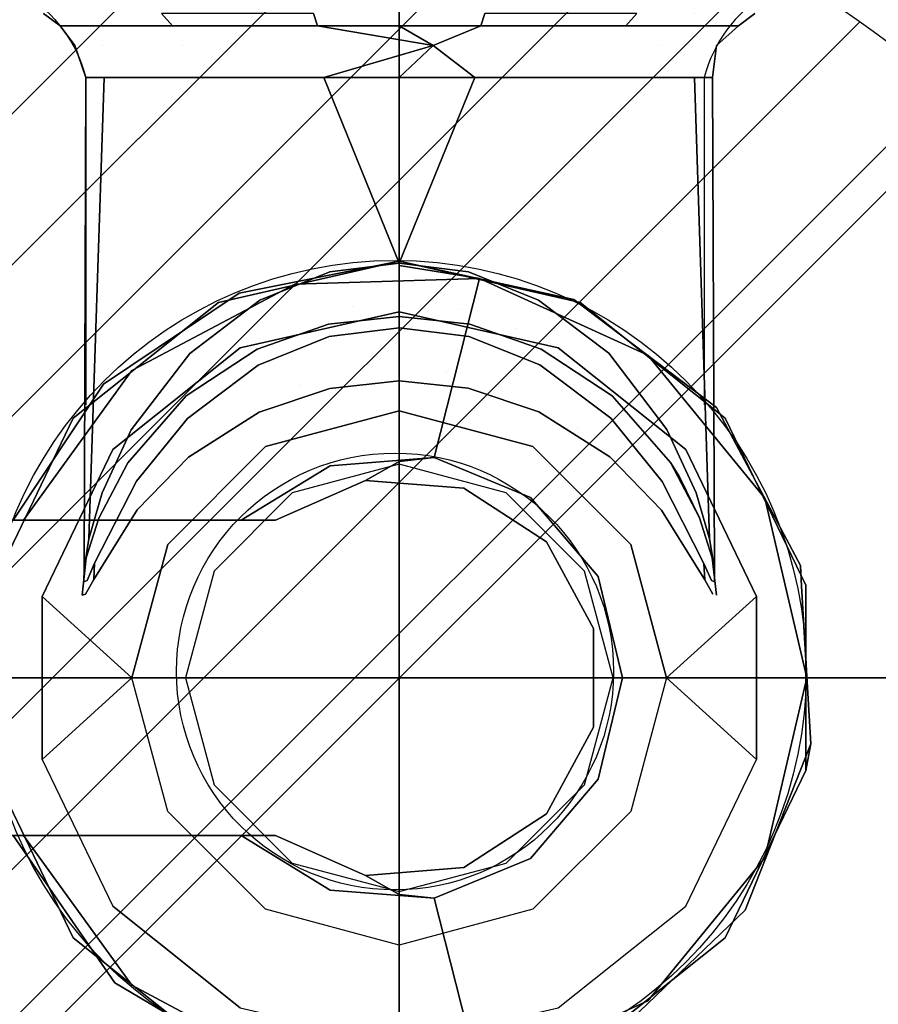
# Model space of a CAD drawing. Extents: x -1 to 801, y -1082 to 1.
# Drawn here: x 364 to 445, y -1031 to -938 of the extents above; entities that cross this region are included whole.
import ezdxf

# ---------------------------------------------------------------- set-up
doc = ezdxf.new("R2010")
doc.units = 0
doc.layers.get('0').update_dxf_attribs({"lineweight": 13})
for name, color, linetype in [('IQ_200_2D', 1, 'Continuous'), ('IQ_200_3D', 1, 'Continuous'), ('IQ_204_3D', 7, 'Continuous'), ('IQ_CON_DRAIN_INT', 7, 'Continuous')]:
    doc.layers.add(name, color=color, linetype=linetype)

# ---------------------------------------------------------------- blocks, each defined once
blk = doc.blocks.new('ZNS-MC-VALVE')
at = {"layer": 'IQ_200_2D'}
blk.add_line((-29.315, -43.8, -473.151), (28.529, -43.8, -473.151), dxfattribs=at)
at = {"layer": 'IQ_200_2D', "elevation": -473.151}
for points in [[(-35.049, -30), (-35.049, -36, -0.190368), (-29.315, -43.8), (-29.315, -74.441)], [(34.263, -30), (34.263, -36, 0.190368), (28.529, -43.8), (28.529, -74.441)]]:
    blk.add_lwpolyline(points, format="xyb", dxfattribs=at)
at = {"layer": 'IQ_200_2D'}
for radius in [38.467, 20.439]:
    blk.add_circle((-0.393, -99.397, -473.151), radius, dxfattribs=at)
at = {"layer": 'IQ_200_3D'}
for points, invisible_edges in [([(-27.587, -37.822, -11.193), (-31.726, -38.978, 3.997), (-33.276, -37.822, 3.809)], 13), ([(-31.726, -38.978, 3.997), (-29.882, -38.978, 19.182), (-33.276, -37.822, 3.809)], 2), ([(-33.276, -37.822, 3.809), (-29.882, -38.978, 19.182), (-31.343, -37.822, 19.736)], 15), ([(-31.726, -38.978, 3.997), (-27.587, -37.822, -11.193), (-26.302, -38.978, -10.306)], 3), ([(-31.343, -37.822, 19.736), (-21.193, -38.978, 31.771), (-22.228, -37.822, 32.94)], 13), ([(-21.193, -38.978, 31.771), (-31.343, -37.822, 19.736), (-29.882, -38.978, 19.182)], 3), ([(-15.578, -37.822, -21.832), (-26.302, -38.978, -10.306), (-27.587, -37.822, -11.193)], 15), ([(-14.852, -38.978, -20.449), (-26.302, -38.978, -10.306), (-15.578, -37.822, -21.832)], 10), ([(-21.193, -38.978, 31.771), (-7.648, -38.978, 38.88), (-22.228, -37.822, 32.94)], 2), ([(-22.228, -37.822, 32.94), (-7.648, -38.978, 38.88), (-8.022, -37.822, 40.396)], 1), ([(0, -37.822, -25.672), (-14.852, -38.978, -20.449), (-15.578, -37.822, -21.832)], 15), ([(0, -38.978, -24.11), (-14.852, -38.978, -20.449), (0, -37.822, -25.672)], 2), ([(-8.022, -37.822, 40.396), (7.648, -38.978, 38.88), (8.022, -37.822, 40.396)], 9), ([(7.648, -38.978, 38.88), (-8.022, -37.822, 40.396), (-7.648, -38.978, 38.88)], 1), ([(15.578, -37.822, -21.832), (0, -38.978, -24.11), (0, -37.822, -25.672)], 13), ([(0, -38.978, -24.11), (15.578, -37.822, -21.832), (14.852, -38.978, -20.449)], 3), ([(7.648, -38.978, 38.88), (21.193, -38.978, 31.771), (8.022, -37.822, 40.396)], 2), ([(8.022, -37.822, 40.396), (21.193, -38.978, 31.771), (22.228, -37.822, 32.94)], 1), ([(26.302, -38.978, -10.306), (14.852, -38.978, -20.449), (27.587, -37.822, -11.193)], 10), ([(27.587, -37.822, -11.193), (14.852, -38.978, -20.449), (15.578, -37.822, -21.832)], 15), ([(29.882, -38.978, 19.182), (22.228, -37.822, 32.94), (21.193, -38.978, 31.771)], 1), ([(22.228, -37.822, 32.94), (29.882, -38.978, 19.182), (31.343, -37.822, 19.736)], 15), ([(33.276, -37.822, 3.809), (26.302, -38.978, -10.306), (27.587, -37.822, -11.193)], 15), ([(26.302, -38.978, -10.306), (33.276, -37.822, 3.809), (31.726, -38.978, 3.997)], 1), ([(29.882, -38.978, 19.182), (31.726, -38.978, 3.997), (31.343, -37.822, 19.736)], 10), ([(31.343, -37.822, 19.736), (31.726, -38.978, 3.997), (33.276, -37.822, 3.809)], 13), ([(-27.711, -40.8, -4.489), (-30.334, -40.8, 7.849), (-31.726, -38.978, 3.997)], 9), ([(-27.711, -40.8, -4.489), (-31.726, -38.978, 3.997), (-26.302, -38.978, -10.306)], 9), ([(-31.726, -38.978, 3.997), (-30.334, -40.8, 7.849), (-29.882, -38.978, 19.182)], 2), ([(-29.882, -38.978, 19.182), (-30.334, -40.8, 7.849), (-27.711, -40.8, 20.187)], 11), ([(-21.193, -38.978, 31.771), (-29.882, -38.978, 19.182), (-27.711, -40.8, 20.187)], 10), ([(-27.711, -40.8, -4.489), (-26.302, -38.978, -10.306), (-20.297, -40.8, -14.693)], 11), ([(-20.297, -40.8, 30.391), (-21.193, -38.978, 31.771), (-27.711, -40.8, 20.187)], 11), ([(-26.302, -38.978, -10.306), (-14.852, -38.978, -20.449), (-20.297, -40.8, -14.693)], 10), ([(-9.374, -40.8, 36.698), (-7.648, -38.978, 38.88), (-21.193, -38.978, 31.771)], 9), ([(-9.374, -40.8, 36.698), (-21.193, -38.978, 31.771), (-20.297, -40.8, 30.391)], 11), ([(-9.374, -40.8, -21), (-20.297, -40.8, -14.693), (-14.852, -38.978, -20.449)], 11), ([(-9.374, -40.8, -21), (-14.852, -38.978, -20.449), (0, -38.978, -24.11)], 9), ([(-9.374, -40.8, -21), (0, -38.978, -24.11), (3.171, -40.8, -22.319)], 9), ([(-9.374, -40.8, 36.698), (3.171, -40.8, 38.017), (-7.648, -38.978, 38.88)], 9), ([(0, -38.978, -24.11), (14.852, -38.978, -20.449), (3.171, -40.8, -22.319)], 2), ([(15.167, -40.8, 34.119), (7.648, -38.978, 38.88), (3.171, -40.8, 38.017)], 9), ([(15.167, -40.8, -18.421), (3.171, -40.8, -22.319), (14.852, -38.978, -20.449)], 11), ([(15.167, -40.8, 34.119), (21.193, -38.978, 31.771), (7.648, -38.978, 38.88)], 9), ([(15.167, -40.8, -18.421), (14.852, -38.978, -20.449), (26.302, -38.978, -10.306)], 13), ([(15.167, -40.8, 34.119), (24.541, -40.8, 25.679), (21.193, -38.978, 31.771)], 11), ([(15.167, -40.8, -18.421), (26.302, -38.978, -10.306), (24.541, -40.8, -9.981)], 11), ([(29.882, -38.978, 19.182), (21.193, -38.978, 31.771), (24.541, -40.8, 25.679)], 10), ([(29.671, -40.8, 14.156), (29.882, -38.978, 19.182), (24.541, -40.8, 25.679)], 11), ([(24.541, -40.8, -9.981), (26.302, -38.978, -10.306), (29.671, -40.8, 1.542)], 11), ([(26.302, -38.978, -10.306), (31.726, -38.978, 3.997), (29.671, -40.8, 1.542)], 8), ([(29.671, -40.8, 14.156), (29.671, -40.8, 1.542), (31.726, -38.978, 3.997)], 9), ([(29.671, -40.8, 14.156), (31.726, -38.978, 3.997), (29.882, -38.978, 19.182)], 9), ([(-27.711, -40.8, -4.489), (-29.315, -43.8, 4.29), (-30.334, -40.8, 7.849)], 9), ([(-27.611, -43.8, 18.32), (-27.711, -40.8, 20.187), (-30.334, -40.8, 7.849)], 11), ([(-27.611, -43.8, 18.32), (-30.334, -40.8, 7.849), (-29.315, -43.8, 4.29)], 1), ([(-29.315, -43.8, 4.29), (-27.711, -40.8, -4.489), (-24.303, -43.8, -8.926)], 3), ([(-27.711, -40.8, -4.489), (-20.297, -40.8, -14.693), (-24.303, -43.8, -8.926)], 11), ([(-19.582, -43.8, 29.953), (-27.711, -40.8, 20.187), (-27.611, -43.8, 18.32)], 3), ([(-20.297, -40.8, 30.391), (-27.711, -40.8, 20.187), (-19.582, -43.8, 29.953)], 11), ([(-24.303, -43.8, -8.926), (-20.297, -40.8, -14.693), (-13.723, -43.8, -18.299)], 3), ([(-9.374, -40.8, -21), (-13.723, -43.8, -18.299), (-20.297, -40.8, -14.693)], 11), ([(-9.374, -40.8, 36.698), (-20.297, -40.8, 30.391), (-19.582, -43.8, 29.953)], 11), ([(-7.067, -43.8, 36.521), (-9.374, -40.8, 36.698), (-19.582, -43.8, 29.953)], 3), ([(-13.723, -43.8, -18.299), (-9.374, -40.8, -21), (0, -43.8, -21.681)], 3), ([(-9.374, -40.8, -21), (3.171, -40.8, -22.319), (0, -43.8, -21.681)], 9), ([(-9.374, -40.8, 36.698), (-7.067, -43.8, 36.521), (3.171, -40.8, 38.017)], 9), ([(13.723, -43.8, -18.299), (0, -43.8, -21.681), (3.171, -40.8, -22.319)], 8), ([(15.167, -40.8, 34.119), (3.171, -40.8, 38.017), (7.067, -43.8, 36.521)], 9), ([(15.167, -40.8, -18.421), (13.723, -43.8, -18.299), (3.171, -40.8, -22.319)], 11), ([(19.582, -43.8, 29.953), (15.167, -40.8, 34.119), (7.067, -43.8, 36.521)], 3), ([(13.723, -43.8, -18.299), (15.167, -40.8, -18.421), (24.303, -43.8, -8.926)], 3), ([(15.167, -40.8, 34.119), (19.582, -43.8, 29.953), (24.541, -40.8, 25.679)], 11), ([(15.167, -40.8, -18.421), (24.541, -40.8, -9.981), (24.303, -43.8, -8.926)], 15), ([(27.611, -43.8, 18.32), (24.541, -40.8, 25.679), (19.582, -43.8, 29.953)], 3), ([(24.541, -40.8, -9.981), (29.671, -40.8, 1.542), (24.303, -43.8, -8.926)], 11), ([(24.303, -43.8, -8.926), (29.671, -40.8, 1.542), (29.315, -43.8, 4.29)], 1), ([(29.671, -40.8, 14.156), (24.541, -40.8, 25.679), (27.611, -43.8, 18.32)], 11), ([(29.315, -43.8, 4.29), (29.671, -40.8, 14.156), (27.611, -43.8, 18.32)], 3), ([(29.671, -40.8, 14.156), (29.315, -43.8, 4.29), (29.671, -40.8, 1.542)], 9), ([(-29.203, -90.877, 3.464), (-29.49, -91.01, 6.304), (-29.315, -43.8, 4.29)], 10), ([(-29.49, -91.01, 6.304), (-29.485, -89.778, 9.484), (-29.315, -43.8, 4.29)], 8), ([(-29.027, -86.992, 13.278), (-29.315, -43.8, 4.29), (-29.485, -89.778, 9.484)], 1), ([(-24.303, -43.8, -8.926), (-28.491, -89.275, 0.085), (-29.315, -43.8, 4.29)], 3), ([(-28.491, -89.275, 0.085), (-29.203, -90.877, 3.464), (-29.315, -43.8, 4.29)], 10), ([(-27.611, -43.8, 18.32), (-29.315, -43.8, 4.29), (-29.027, -86.992, 13.278)], 2), ([(-27.789, -82.693, 17.84), (-27.611, -43.8, 18.32), (-29.027, -86.992, 13.278)], 1), ([(-24.562, -81.587, -8.544), (-28.491, -89.275, 0.085), (-24.303, -43.8, -8.926)], 10), ([(-27.789, -82.693, 17.84), (-25.061, -76.777, 23.468), (-27.611, -43.8, 18.32)], 10), ([(-27.611, -43.8, 18.32), (-25.061, -76.777, 23.468), (-19.582, -43.8, 29.953)], 3), ([(-25.061, -76.777, 23.468), (-19.601, -69.625, 29.935), (-19.582, -43.8, 29.953)], 10), ([(-24.562, -81.587, -8.544), (-24.303, -43.8, -8.926), (-19.808, -75.724, -14.052)], 3), ([(-24.303, -43.8, -8.926), (-13.723, -43.8, -18.299), (-19.808, -75.724, -14.052)], 10), ([(-13.723, -43.8, -18.299), (-13.189, -70.723, -18.572), (-19.808, -75.724, -14.052)], 9), ([(-19.582, -43.8, 29.953), (-19.601, -69.625, 29.935), (-13.044, -64.646, 34.342)], 9), ([(-7.067, -43.8, 36.521), (-19.582, -43.8, 29.953), (-13.044, -64.646, 34.342)], 10), ([(0, -43.8, -21.681), (-6.54, -68.055, -20.948), (-13.723, -43.8, -18.299)], 3), ([(-6.54, -68.055, -20.948), (-13.189, -70.723, -18.572), (-13.723, -43.8, -18.299)], 10), ([(-6.48, -62.007, 36.659), (-7.067, -43.8, 36.521), (-13.044, -64.646, 34.342)], 3), ([(-6.48, -62.007, 36.659), (0, -61.186, 37.379), (-7.067, -43.8, 36.521)], 8), ([(0, -67.228, -21.681), (-6.54, -68.055, -20.948), (0, -43.8, -21.681)], 2), ([(6.489, -62.01, 36.657), (7.067, -43.8, 36.521), (0, -61.186, 37.379)], 1), ([(0, -67.228, -21.681), (0, -43.8, -21.681), (6.503, -68.046, -20.956)], 2), ([(0, -43.8, -21.681), (13.723, -43.8, -18.299), (6.503, -68.046, -20.956)], 10), ([(6.489, -62.01, 36.657), (13.043, -64.646, 34.343), (7.067, -43.8, 36.521)], 10), ([(6.503, -68.046, -20.956), (13.723, -43.8, -18.299), (13.15, -70.701, -18.592)], 3), ([(7.067, -43.8, 36.521), (13.043, -64.646, 34.343), (19.582, -43.8, 29.953)], 3), ([(13.043, -64.646, 34.343), (19.592, -69.615, 29.943), (19.582, -43.8, 29.953)], 10), ([(19.779, -75.695, -14.079), (13.15, -70.701, -18.592), (13.723, -43.8, -18.299)], 10), ([(24.303, -43.8, -8.926), (19.779, -75.695, -14.079), (13.723, -43.8, -18.299)], 3), ([(27.611, -43.8, 18.32), (19.582, -43.8, 29.953), (25.046, -76.749, 23.493)], 10), ([(25.046, -76.749, 23.493), (19.582, -43.8, 29.953), (19.592, -69.615, 29.943)], 3), ([(24.581, -81.616, -8.516), (19.779, -75.695, -14.079), (24.303, -43.8, -8.926)], 10), ([(24.581, -81.616, -8.516), (24.303, -43.8, -8.926), (28.5, -89.296, 0.117)], 3), ([(24.303, -43.8, -8.926), (29.315, -43.8, 4.29), (28.5, -89.296, 0.117)], 14), ([(27.78, -82.67, 17.862), (27.611, -43.8, 18.32), (25.046, -76.749, 23.493)], 3), ([(27.78, -82.67, 17.862), (29.022, -86.969, 13.305), (27.611, -43.8, 18.32)], 8), ([(29.022, -86.969, 13.305), (29.483, -89.765, 9.506), (27.611, -43.8, 18.32)], 2), ([(27.611, -43.8, 18.32), (29.483, -89.765, 9.506), (29.315, -43.8, 4.29)], 1), ([(28.5, -89.296, 0.117), (29.315, -43.8, 4.29), (29.206, -90.884, 3.488)], 3), ([(29.491, -91.007, 6.324), (29.206, -90.884, 3.488), (29.315, -43.8, 4.29)], 10), ([(29.483, -89.765, 9.506), (29.491, -91.007, 6.324), (29.315, -43.8, 4.29)], 2), ([(0, -61.186, 37.379), (-6.48, -62.007, 36.659), (0, -63.199, 37.802)], 2), ([(0, -61.186, 37.379), (0, -63.199, 37.802), (6.489, -62.01, 36.657)], 2), ([(-13.044, -64.646, 34.342), (-10.803, -67.235, 37.097), (-6.48, -62.007, 36.659)], 3), ([(-10.803, -67.235, 37.097), (-4.406, -65.26, 38.694), (-6.48, -62.007, 36.659)], 11), ([(0, -63.199, 37.802), (-6.48, -62.007, 36.659), (-4.406, -65.26, 38.694)], 11), ([(6.489, -62.01, 36.657), (0, -63.199, 37.802), (5.585, -65.496, 38.505)], 11), ([(6.489, -62.01, 36.657), (5.585, -65.496, 38.505), (10.875, -67.267, 37.071)], 11), ([(6.489, -62.01, 36.657), (10.875, -67.267, 37.071), (13.043, -64.646, 34.343)], 3), ([(0, -64.872, 39.001), (0, -63.199, 37.802), (-4.406, -65.26, 38.694)], 10), ([(0, -63.199, 37.802), (0, -64.872, 39.001), (5.585, -65.496, 38.505)], 10), ([(-19.601, -69.625, 29.935), (-16.472, -70.529, 34.351), (-13.044, -64.646, 34.342)], 3), ([(-10.803, -67.235, 37.097), (-13.044, -64.646, 34.342), (-16.472, -70.529, 34.351)], 11), ([(-10.803, -67.235, 37.097), (-6.603, -66.892, 41.973), (-4.406, -65.26, 38.694)], 11), ([(-6.603, -66.892, 41.973), (0, -65.92, 40.772), (-4.406, -65.26, 38.694)], 11), ([(0, -65.92, 40.772), (0, -64.872, 39.001), (-4.406, -65.26, 38.694)], 10), ([(5.585, -65.496, 38.505), (0, -64.872, 39.001), (0, -65.92, 40.772)], 9), ([(19.81, -73.296, 31.976), (13.043, -64.646, 34.343), (10.875, -67.267, 37.071)], 11), ([(19.592, -69.615, 29.943), (13.043, -64.646, 34.343), (19.81, -73.296, 31.976)], 10), ([(-14.871, -69.12, 47.849), (0, -65.726, 47.849), (-6.603, -66.892, 41.973)], 10), ([(0, -65.726, 47.849), (0, -66.167, 42.815), (-6.603, -66.892, 41.973)], 8), ([(0, -66.167, 42.815), (0, -65.92, 40.772), (-6.603, -66.892, 41.973)], 2), ([(6.612, -66.894, 41.971), (5.585, -65.496, 38.505), (0, -65.92, 40.772)], 11), ([(6.612, -66.894, 41.971), (0, -66.167, 42.815), (0, -65.726, 47.849)], 8), ([(6.612, -66.894, 41.971), (0, -65.726, 47.849), (14.871, -69.12, 47.849)], 9), ([(0, -66.167, 42.815), (6.612, -66.894, 41.971), (0, -65.92, 40.772)], 2), ([(6.612, -66.894, 41.971), (10.875, -67.267, 37.071), (5.585, -65.496, 38.505)], 11), ([(-10.803, -67.235, 37.097), (-16.472, -70.529, 34.351), (-13.279, -69.22, 39.264)], 11), ([(-13.279, -69.22, 39.264), (-14.871, -69.12, 47.849), (-6.603, -66.892, 41.973)], 3), ([(-10.803, -67.235, 37.097), (-13.279, -69.22, 39.264), (-6.603, -66.892, 41.973)], 9), ([(0, -67.228, -21.681), (0, -69.601, -22.28), (-6.54, -68.055, -20.948)], 2), ([(0, -67.228, -21.681), (6.503, -68.046, -20.956), (0, -69.601, -22.28)], 2), ([(13.278, -69.219, 39.264), (10.875, -67.267, 37.071), (6.612, -66.894, 41.971)], 3), ([(6.612, -66.894, 41.971), (14.871, -69.12, 47.849), (13.278, -69.219, 39.264)], 3), ([(-6.54, -68.055, -20.948), (-9.277, -72.625, -21.911), (-13.189, -70.723, -18.572)], 3), ([(0, -71.405, -23.933), (-9.277, -72.625, -21.911), (-6.54, -68.055, -20.948)], 11), ([(0, -69.601, -22.28), (0, -71.405, -23.933), (-6.54, -68.055, -20.948)], 10), ([(0, -69.601, -22.28), (6.503, -68.046, -20.956), (4.42, -71.299, -22.993)], 11), ([(10.918, -73.295, -21.356), (4.42, -71.299, -22.993), (6.503, -68.046, -20.956)], 11), ([(13.15, -70.701, -18.592), (10.918, -73.295, -21.356), (6.503, -68.046, -20.956)], 3), ([(19.81, -73.296, 31.976), (10.875, -67.267, 37.071), (13.278, -69.219, 39.264)], 15), ([(-14.871, -69.12, 47.849), (-19.92, -73.601, 34.111), (-26.796, -78.631, 47.849)], 3), ([(-25.061, -76.777, 23.468), (-22.486, -76.087, 29.519), (-19.601, -69.625, 29.935)], 3), ([(-22.486, -76.087, 29.519), (-16.472, -70.529, 34.351), (-19.601, -69.625, 29.935)], 11), ([(-13.279, -69.22, 39.264), (-19.92, -73.601, 34.111), (-14.871, -69.12, 47.849)], 10), ([(-19.92, -73.601, 34.111), (-13.279, -69.22, 39.264), (-16.472, -70.529, 34.351)], 10), ([(0, -69.601, -22.28), (4.42, -71.299, -22.993), (0, -71.405, -23.933)], 3), ([(13.278, -69.219, 39.264), (14.871, -69.12, 47.849), (19.911, -73.593, 34.12)], 3), ([(19.81, -73.296, 31.976), (13.278, -69.219, 39.264), (19.911, -73.593, 34.12)], 9), ([(14.871, -69.12, 47.849), (26.796, -78.631, 47.849), (19.911, -73.593, 34.12)], 10), ([(19.592, -69.615, 29.943), (19.81, -73.296, 31.976), (25.046, -76.749, 23.493)], 3), ([(-22.486, -76.087, 29.519), (-19.92, -73.601, 34.111), (-16.472, -70.529, 34.351)], 11), ([(-19.808, -75.724, -14.052), (-13.189, -70.723, -18.572), (-17.308, -77.093, -18.117)], 10), ([(-17.308, -77.093, -18.117), (-13.189, -70.723, -18.572), (-9.277, -72.625, -21.911)], 11), ([(10.918, -73.295, -21.356), (13.15, -70.701, -18.592), (16.664, -76.616, -18.532)], 11), ([(19.779, -75.695, -14.079), (16.664, -76.616, -18.532), (13.15, -70.701, -18.592)], 3), ([(0, -71.405, -23.933), (-6.488, -72.899, -25.388), (-9.277, -72.625, -21.911)], 11), ([(0, -72.209, -26.245), (-6.488, -72.899, -25.388), (0, -71.405, -23.933)], 2), ([(6.451, -72.891, -25.397), (0, -71.405, -23.933), (4.42, -71.299, -22.993)], 11), ([(0, -72.209, -26.245), (0, -71.405, -23.933), (6.451, -72.891, -25.397)], 2), ([(10.918, -73.295, -21.356), (6.451, -72.891, -25.397), (4.42, -71.299, -22.993)], 11), ([(-13.1, -75.13, -22.61), (-17.308, -77.093, -18.117), (-9.277, -72.625, -21.911)], 11), ([(-6.488, -72.899, -25.388), (-13.1, -75.13, -22.61), (-9.277, -72.625, -21.911)], 10), ([(0, -72.209, -26.245), (0, -75, -58.151), (-6.488, -72.899, -25.388)], 2), ([(0, -72.209, -26.245), (6.451, -72.891, -25.397), (0, -75, -58.151)], 2), ([(-19.92, -73.601, 34.111), (-25.401, -79.87, 26.548), (-26.796, -78.631, 47.849)], 10), ([(-22.486, -76.087, 29.519), (-25.401, -79.87, 26.548), (-19.92, -73.601, 34.111)], 9), ([(-6.488, -72.899, -25.388), (-12.5, -78.349, -58.151), (-13.1, -75.13, -22.61)], 3), ([(0, -75, -58.151), (-12.5, -78.349, -58.151), (-6.488, -72.899, -25.388)], 10), ([(0, -75, -58.151), (6.451, -72.891, -25.397), (12.5, -78.349, -58.151)], 3), ([(10.918, -73.295, -21.356), (13.061, -75.112, -22.633), (6.451, -72.891, -25.397)], 9), ([(6.451, -72.891, -25.397), (13.061, -75.112, -22.633), (12.5, -78.349, -58.151)], 10), ([(10.918, -73.295, -21.356), (16.664, -76.616, -18.532), (13.061, -75.112, -22.633)], 11), ([(19.81, -73.296, 31.976), (19.911, -73.593, 34.12), (25.385, -79.846, 26.578)], 9), ([(19.81, -73.296, 31.976), (25.385, -79.846, 26.578), (26.209, -81.188, 24.845)], 9), ([(19.81, -73.296, 31.976), (26.209, -81.188, 24.845), (25.046, -76.749, 23.493)], 15), ([(26.796, -78.631, 47.849), (25.385, -79.846, 26.578), (19.911, -73.593, 34.12)], 9), ([(-19.723, -79.328, -17.325), (-17.308, -77.093, -18.117), (-13.1, -75.13, -22.61)], 3), ([(-19.723, -79.328, -17.325), (-13.1, -75.13, -22.61), (-12.5, -78.349, -58.151)], 10), ([(0, -75, -58.151), (0, -80, -58.151), (-12.5, -78.349, -58.151)], 3), ([(0, -80, -58.151), (0, -75, -58.151), (10, -82.679, -58.151)], 3), ([(12.5, -78.349, -58.151), (10, -82.679, -58.151), (0, -75, -58.151)], 3), ([(19.694, -79.304, -17.356), (12.5, -78.349, -58.151), (13.061, -75.112, -22.633)], 3), ([(19.694, -79.304, -17.356), (13.061, -75.112, -22.633), (16.664, -76.616, -18.532)], 10), ([(-22.486, -76.087, 29.519), (-25.061, -76.777, 23.468), (-25.401, -79.87, 26.548)], 11), ([(-19.808, -75.724, -14.052), (-24.528, -84.275, -10.884), (-24.562, -81.587, -8.544)], 3), ([(-24.528, -84.275, -10.884), (-19.808, -75.724, -14.052), (-17.308, -77.093, -18.117)], 11), ([(19.779, -75.695, -14.079), (19.694, -79.304, -17.356), (16.664, -76.616, -18.532)], 11), ([(24.547, -84.3, -10.851), (19.694, -79.304, -17.356), (19.779, -75.695, -14.079)], 14), ([(24.581, -81.616, -8.516), (24.547, -84.3, -10.851), (19.779, -75.695, -14.079)], 3), ([(-27.789, -82.693, 17.84), (-25.401, -79.87, 26.548), (-25.061, -76.777, 23.468)], 3), ([(-24.528, -84.275, -10.884), (-17.308, -77.093, -18.117), (-19.723, -79.328, -17.325)], 3), ([(27.78, -82.67, 17.862), (25.046, -76.749, 23.493), (28.09, -85.015, 19.994)], 10), ([(26.209, -81.188, 24.845), (28.09, -85.015, 19.994), (25.046, -76.749, 23.493)], 10), ([(-33.414, -92.373, 47.849), (-26.796, -78.631, 47.849), (-28.097, -85.034, 19.967)], 14), ([(-26.796, -78.631, 47.849), (-25.401, -79.87, 26.548), (-28.097, -85.034, 19.967)], 9), ([(-21.651, -87.5, -58.151), (-19.723, -79.328, -17.325), (-12.5, -78.349, -58.151)], 3), ([(-12.5, -78.349, -58.151), (-17.321, -90, -58.151), (-21.651, -87.5, -58.151)], 3), ([(-10, -82.679, -58.151), (-17.321, -90, -58.151), (-12.5, -78.349, -58.151)], 14), ([(0, -80, -58.151), (-10, -82.679, -58.151), (-12.5, -78.349, -58.151)], 14), ([(17.321, -90, -58.151), (10, -82.679, -58.151), (12.5, -78.349, -58.151)], 14), ([(21.651, -87.5, -58.151), (12.5, -78.349, -58.151), (19.694, -79.304, -17.356)], 10), ([(21.651, -87.5, -58.151), (17.321, -90, -58.151), (12.5, -78.349, -58.151)], 3), ([(28.09, -85.015, 19.994), (25.385, -79.846, 26.578), (26.796, -78.631, 47.849)], 10), ([(33.414, -92.373, 47.849), (28.09, -85.015, 19.994), (26.796, -78.631, 47.849)], 3), ([(-28.097, -85.034, 19.967), (-25.401, -79.87, 26.548), (-27.789, -82.693, 17.84)], 10), ([(-24.528, -84.275, -10.884), (-19.723, -79.328, -17.325), (-21.651, -87.5, -58.151)], 10), ([(-6.466, -80.148, 125.97), (-14.777, -85.25, 125.97), (-10.129, -82.457, 126.447)], 10), ([(0, -79.743, 126.447), (-6.466, -80.148, 125.97), (-10.129, -82.457, 126.447)], 15), ([(0, -79.743, 126.447), (-10.129, -82.457, 126.447), (-3.152, -81.509, 126.849)], 3), ([(0, -79.743, 126.447), (3.255, -79.377, 125.97), (-6.466, -80.148, 125.97)], 8), ([(6.046, -82.244, 126.849), (0, -79.743, 126.447), (-3.152, -81.509, 126.849)], 1), ([(0, -79.743, 126.447), (10.129, -82.457, 126.447), (3.255, -79.377, 125.97)], 3), ([(0, -79.743, 126.447), (6.046, -82.244, 126.849), (10.129, -82.457, 126.447)], 15), ([(12.266, -83.104, 125.97), (3.255, -79.377, 125.97), (10.129, -82.457, 126.447)], 10), ([(24.547, -84.3, -10.851), (21.651, -87.5, -58.151), (19.694, -79.304, -17.356)], 3), ([(-24.528, -84.275, -10.884), (-28.574, -90.801, -0.794), (-24.562, -81.587, -8.544)], 10), ([(-24.562, -81.587, -8.544), (-28.574, -90.801, -0.794), (-28.491, -89.275, 0.085)], 1), ([(-3.152, -81.509, 126.849), (-11.588, -85.25, 126.849), (6.046, -82.244, 126.849)], 2), ([(-11.588, -85.25, 126.849), (-3.152, -81.509, 126.849), (-10.129, -82.457, 126.447)], 14), ([(24.581, -81.616, -8.516), (28.5, -89.296, 0.117), (24.547, -84.3, -10.851)], 10), ([(-29.027, -86.992, 13.278), (-29.29, -88.774, 14.633), (-27.789, -82.693, 17.84)], 3), ([(-29.29, -88.774, 14.633), (-28.097, -85.034, 19.967), (-27.789, -82.693, 17.84)], 14), ([(-13.259, -85.25, 126.649), (-10.129, -82.457, 126.447), (-14.777, -85.25, 125.97)], 3), ([(-13.259, -85.25, 126.649), (-11.588, -85.25, 126.849), (-10.129, -82.457, 126.447)], 10), ([(6.046, -82.244, 126.849), (-11.588, -85.25, 126.849), (13.781, -87.275, 126.849)], 3), ([(13.781, -87.275, 126.849), (10.129, -82.457, 126.447), (6.046, -82.244, 126.849)], 3), ([(17.543, -89.871, 126.447), (12.266, -83.104, 125.97), (10.129, -82.457, 126.447)], 15), ([(17.543, -89.871, 126.447), (10.129, -82.457, 126.447), (13.781, -87.275, 126.849)], 11), ([(29.022, -86.969, 13.305), (27.78, -82.67, 17.862), (29.286, -88.755, 14.664)], 14), ([(29.286, -88.755, 14.664), (27.78, -82.67, 17.862), (28.09, -85.015, 19.994)], 3), ([(17.543, -89.871, 126.447), (18.601, -90.518, 125.97), (12.266, -83.104, 125.97)], 9), ([(-24.528, -84.275, -10.884), (-21.651, -87.5, -58.151), (-28.574, -90.801, -0.794)], 3), ([(24.547, -84.3, -10.851), (28.583, -90.819, -0.756), (21.651, -87.5, -58.151)], 10), ([(28.583, -90.819, -0.756), (24.547, -84.3, -10.851), (28.5, -89.296, 0.117)], 2), ([(-35.851, -85.25, 107.765), (-52, -85.25, 126.849), (-35.152, -85.25, 108.728)], 15), ([(-11.588, -114.75, 126.849), (-11.588, -85.25, 126.849), (-52, -114.75, 126.849)], 3), ([(-11.588, -85.25, 126.849), (-52, -85.25, 126.849), (-52, -114.75, 126.849)], 12), ([(-13.259, -85.25, 126.649), (-14.777, -85.25, 125.97), (-52, -85.25, 126.849)], 14), ([(-13.259, -85.25, 126.649), (-52, -85.25, 126.849), (-11.588, -85.25, 126.849)], 1), ([(-14.777, -85.25, 125.97), (-23.455, -85.25, 119.142), (-52, -85.25, 126.849)], 14), ([(-23.455, -85.25, 119.142), (-35.152, -85.25, 108.728), (-52, -85.25, 126.849)], 14), ([(-29.29, -88.774, 14.633), (-33.414, -92.373, 47.849), (-28.097, -85.034, 19.967)], 3), ([(-11.588, -114.75, 126.849), (18.181, -95.386, 126.849), (-11.588, -85.25, 126.849)], 15), ([(18.181, -95.386, 126.849), (13.781, -87.275, 126.849), (-11.588, -85.25, 126.849)], 14), ([(29.286, -88.755, 14.664), (28.09, -85.015, 19.994), (33.414, -92.373, 47.849)], 10), ([(-29.027, -86.992, 13.278), (-29.485, -89.778, 9.484), (-29.29, -88.774, 14.633)], 14), ([(-21.651, -87.5, -58.151), (-25, -100, -58.151), (-28.574, -90.801, -0.794)], 10), ([(-25, -100, -58.151), (-21.651, -87.5, -58.151), (-20, -100, -58.151)], 14), ([(-20, -100, -58.151), (-21.651, -87.5, -58.151), (-17.321, -90, -58.151)], 3), ([(18.181, -95.386, 126.849), (17.543, -89.871, 126.447), (13.781, -87.275, 126.849)], 3), ([(17.321, -90, -58.151), (21.651, -87.5, -58.151), (20, -100, -58.151)], 3), ([(21.651, -87.5, -58.151), (25, -100, -58.151), (20, -100, -58.151)], 14), ([(21.651, -87.5, -58.151), (28.583, -90.819, -0.756), (25, -100, -58.151)], 3), ([(29.022, -86.969, 13.305), (29.286, -88.755, 14.664), (29.483, -89.765, 9.506)], 3), ([(-29.29, -88.774, 14.633), (-29.663, -92.267, 6.478), (-33.414, -92.373, 47.849)], 10), ([(-29.29, -88.774, 14.633), (-29.485, -89.778, 9.484), (-29.663, -92.267, 6.478)], 3), ([(-28.491, -89.275, 0.085), (-29.335, -92.163, 3.157), (-29.203, -90.877, 3.464)], 3), ([(-29.335, -92.163, 3.157), (-28.491, -89.275, 0.085), (-28.574, -90.801, -0.794)], 1), ([(29.206, -90.884, 3.488), (29.339, -92.168, 3.185), (28.5, -89.296, 0.117)], 3), ([(29.339, -92.168, 3.185), (28.583, -90.819, -0.756), (28.5, -89.296, 0.117)], 12), ([(29.286, -88.755, 14.664), (29.664, -92.264, 6.502), (29.483, -89.765, 9.506)], 10), ([(29.286, -88.755, 14.664), (33.414, -92.373, 47.849), (29.664, -92.264, 6.502)], 3), ([(-29.485, -89.778, 9.484), (-29.49, -91.01, 6.304), (-29.663, -92.267, 6.478)], 10), ([(17.543, -89.871, 126.447), (18.181, -95.386, 126.849), (20.257, -100, 126.447)], 15), ([(17.543, -89.871, 126.447), (20.257, -100, 126.447), (18.601, -90.518, 125.97)], 11), ([(29.664, -92.264, 6.502), (29.491, -91.007, 6.324), (29.483, -89.765, 9.506)], 9), ([(-29.335, -92.163, 3.157), (-29.663, -92.267, 6.478), (-29.203, -90.877, 3.464)], 14), ([(-29.203, -90.877, 3.464), (-29.663, -92.267, 6.478), (-29.49, -91.01, 6.304)], 3), ([(-28.574, -90.801, -0.794), (-25, -100, -58.151), (-29.335, -92.163, 3.157)], 3), ([(20.879, -100, 125.97), (18.601, -90.518, 125.97), (20.257, -100, 126.447)], 10), ([(28.583, -90.819, -0.756), (29.339, -92.168, 3.185), (25, -100, -58.151)], 14), ([(29.339, -92.168, 3.185), (29.206, -90.884, 3.488), (29.664, -92.264, 6.502)], 15), ([(29.206, -90.884, 3.488), (29.491, -91.007, 6.324), (29.664, -92.264, 6.502)], 14), ([(-33.414, -92.373, 47.849), (-29.663, -92.267, 6.478), (-25, -100, -58.151)], 3), ([(-29.663, -92.267, 6.478), (-29.335, -92.163, 3.157), (-25, -100, -58.151)], 14), ([(29.664, -92.264, 6.502), (25, -100, -58.151), (29.339, -92.168, 3.185)], 15), ([(29.664, -92.264, 6.502), (33.414, -92.373, 47.849), (25, -100, -58.151)], 13), ([(18.181, -104.614, 126.849), (18.181, -95.386, 126.849), (-11.588, -114.75, 126.849)], 14), ([(18.181, -104.614, 126.849), (20.257, -100, 126.447), (18.181, -95.386, 126.849)], 3), ([(-33.414, -107.627, 47.849), (-26.796, -121.369, 47.849), (-21.651, -112.5, -58.151), (-25, -100, -58.151)], 2), ([(-25, -100, -58.151), (-20, -100, -58.151), (-21.651, -112.5, -58.151)], 3), ([(-20, -100, -58.151), (-17.321, -110, -58.151), (-21.651, -112.5, -58.151)], 14), ([(17.321, -110, -58.151), (20, -100, -58.151), (21.651, -112.5, -58.151)], 14), ([(17.543, -110.129, 126.447), (18.601, -109.482, 125.97), (20.257, -100, 126.447)], 15), ([(17.543, -110.129, 126.447), (20.257, -100, 126.447), (18.181, -104.614, 126.849)], 11), ([(18.601, -109.482, 125.97), (20.879, -100, 125.97), (20.257, -100, 126.447)], 10), ([(21.651, -112.5, -58.151), (20, -100, -58.151), (25, -100, -58.151)], 3), ([(26.796, -121.369, 47.849), (33.414, -107.627, 47.849), (25, -100, -58.151), (21.651, -112.5, -58.151)], 8), ([(13.781, -112.725, 126.849), (18.181, -104.614, 126.849), (-11.588, -114.75, 126.849)], 14), ([(13.781, -112.725, 126.849), (17.543, -110.129, 126.447), (18.181, -104.614, 126.849)], 3), ([(17.543, -110.129, 126.447), (12.266, -116.896, 125.97), (18.601, -109.482, 125.97)], 9), ([(-21.651, -112.5, -58.151), (-17.321, -110, -58.151), (-12.5, -121.651, -58.151)], 3), ([(-10, -117.321, -58.151), (-12.5, -121.651, -58.151), (-17.321, -110, -58.151)], 3), ([(17.321, -110, -58.151), (12.5, -121.651, -58.151), (10, -117.321, -58.151)], 3), ([(17.543, -110.129, 126.447), (13.781, -112.725, 126.849), (10.129, -117.543, 126.447)], 15), ([(17.543, -110.129, 126.447), (10.129, -117.543, 126.447), (12.266, -116.896, 125.97)], 11), ([(12.5, -121.651, -58.151), (17.321, -110, -58.151), (21.651, -112.5, -58.151)], 3), ([(-14.871, -130.88, 47.849), (-26.796, -121.369, 47.849), (-21.651, -112.5, -58.151), (-12.5, -121.651, -58.151)], 10), ([(6.046, -117.756, 126.849), (13.781, -112.725, 126.849), (-11.588, -114.75, 126.849)], 14), ([(6.046, -117.756, 126.849), (10.129, -117.543, 126.447), (13.781, -112.725, 126.849)], 3), ([(14.871, -130.88, 47.849), (26.796, -121.369, 47.849), (21.651, -112.5, -58.151), (12.5, -121.651, -58.151)], 10), ([(-11.588, -114.75, 126.849), (-52, -114.75, 126.849), (-13.259, -114.75, 126.649)], 2), ([(-35.152, -114.75, 108.728), (-52, -114.75, 126.849), (-35.851, -114.75, 107.765)], 3), ([(-35.152, -114.75, 108.728), (-23.455, -114.75, 119.142), (-52, -114.75, 126.849)], 14), ([(-23.455, -114.75, 119.142), (-14.777, -114.75, 125.97), (-52, -114.75, 126.849)], 14), ([(-14.777, -114.75, 125.97), (-13.259, -114.75, 126.649), (-52, -114.75, 126.849)], 14), ([(-13.259, -114.75, 126.649), (-14.777, -114.75, 125.97), (-10.129, -117.543, 126.447)], 10), ([(-10.129, -117.543, 126.447), (-14.777, -114.75, 125.97), (-6.466, -119.852, 125.97)], 9), ([(-11.588, -114.75, 126.849), (-13.259, -114.75, 126.649), (-10.129, -117.543, 126.447)], 14), ([(-3.152, -118.491, 126.849), (6.046, -117.756, 126.849), (-11.588, -114.75, 126.849)], 2), ([(-3.152, -118.491, 126.849), (-11.588, -114.75, 126.849), (-10.129, -117.543, 126.447)], 10), ([(3.255, -120.623, 125.97), (12.266, -116.896, 125.97), (10.129, -117.543, 126.447)], 10), ([(-12.5, -121.651, -58.151), (-10, -117.321, -58.151), (0, -125, -58.151)], 3), ([(0, -120.257, 126.447), (-3.152, -118.491, 126.849), (-10.129, -117.543, 126.447)], 14), ([(0, -120.257, 126.447), (-10.129, -117.543, 126.447), (-6.466, -119.852, 125.97)], 11), ([(-10, -117.321, -58.151), (0, -120, -58.151), (0, -125, -58.151)], 14), ([(-3.152, -118.491, 126.849), (0, -120.257, 126.447), (6.046, -117.756, 126.849)], 2), ([(0, -120, -58.151), (10, -117.321, -58.151), (0, -125, -58.151)], 14), ([(0, -125, -58.151), (10, -117.321, -58.151), (12.5, -121.651, -58.151)], 3), ([(0, -120.257, 126.447), (3.255, -120.623, 125.97), (10.129, -117.543, 126.447)], 14), ([(0, -120.257, 126.447), (10.129, -117.543, 126.447), (6.046, -117.756, 126.849)], 11), ([(0, -120.257, 126.447), (-6.466, -119.852, 125.97), (3.255, -120.623, 125.97)], 1), ([(-14.871, -130.88, 47.849), (0, -134.274, 47.849), (0, -125, -58.151), (-12.5, -121.651, -58.151)], 8), ([(0, -134.274, 47.849), (14.871, -130.88, 47.849), (12.5, -121.651, -58.151), (0, -125, -58.151)], 2)]:
    blk.add_3dface(points, dxfattribs=dict(at, invisible_edges=invisible_edges))
for points in [[(7.648, -38.978, 38.88), (-7.648, -38.978, 38.88), (3.171, -40.8, 38.017)], [(7.067, -43.8, 36.521), (3.171, -40.8, 38.017), (-7.067, -43.8, 36.521)], [(7.067, -43.8, 36.521), (-7.067, -43.8, 36.521), (0, -61.186, 37.379)], [(25.385, -79.846, 26.578), (28.09, -85.015, 19.994), (26.209, -81.188, 24.845)], [(-33.414, -92.373, 47.849), (-25, -100, -58.151), (-33.414, -107.627, 47.849)], [(33.414, -107.627, 47.849), (25, -100, -58.151), (33.414, -92.373, 47.849)]]:
    blk.add_3dface(points, dxfattribs=at)
at = {"layer": 'IQ_204_3D'}
for points, invisible_edges in [([(-16.921, -64.862, 47.849), (0, -61, 47.849), (-14.871, -69.12, 47.849)], 14), ([(-14.983, -63.993, 106.606), (0, -61, 47.849), (-16.921, -64.862, 47.849)], 9), ([(0, -61.402, 108.106), (-14.983, -63.993, 106.606), (-16.747, -65.224, 108.106)], 11), ([(0, -61.402, 108.106), (-16.747, -65.224, 108.106), (-9.754, -63.148, 108.728)], 11), ([(-14.983, -63.993, 106.606), (0, -61, 106.606), (0, -61, 47.849)], 12), ([(0, -61, 106.606), (-14.983, -63.993, 106.606), (0, -61.402, 108.106)], 2), ([(-14.871, -69.12, 47.849), (0, -61, 47.849), (0, -65.726, 47.849)], 3), ([(0, -61.402, 108.106), (-9.754, -63.148, 108.728), (7.523, -62.628, 108.728)], 1), ([(16.921, -64.862, 47.849), (14.871, -69.12, 47.849), (0, -61, 47.849)], 3), ([(14.871, -69.12, 47.849), (0, -65.726, 47.849), (0, -61, 47.849)], 14), ([(16.921, -64.862, 47.849), (0, -61, 47.849), (16.345, -64.59, 106.606)], 10), ([(0, -61, 47.849), (0, -61, 106.606), (16.345, -64.59, 106.606)], 12), ([(0, -61, 106.606), (0, -61.402, 108.106), (16.345, -64.59, 106.606)], 2), ([(0, -61.402, 108.106), (7.523, -62.628, 108.728), (16.747, -65.224, 108.106)], 10), ([(0, -61.402, 108.106), (16.747, -65.224, 108.106), (16.345, -64.59, 106.606)], 15), ([(-9.754, -63.148, 108.728), (3.255, -79.377, 125.97), (7.523, -62.628, 108.728)], 1), ([(12.266, -83.104, 125.97), (7.523, -62.628, 108.728), (3.255, -79.377, 125.97)], 1), ([(7.523, -62.628, 108.728), (23.253, -69.792, 108.728), (16.747, -65.224, 108.106)], 10), ([(7.523, -62.628, 108.728), (12.266, -83.104, 125.97), (23.253, -69.792, 108.728)], 3), ([(-9.754, -63.148, 108.728), (-16.747, -65.224, 108.106), (-25.025, -71.243, 108.728)], 3), ([(-25.025, -71.243, 108.728), (-6.466, -80.148, 125.97), (-9.754, -63.148, 108.728)], 3), ([(-6.466, -80.148, 125.97), (3.255, -79.377, 125.97), (-9.754, -63.148, 108.728)], 10), ([(-14.983, -63.993, 106.606), (-16.921, -64.862, 47.849), (-27.666, -72.512, 106.606)], 7), ([(-14.983, -63.993, 106.606), (-27.666, -72.512, 106.606), (-16.747, -65.224, 108.106)], 10), ([(-16.921, -64.862, 47.849), (-26.796, -78.631, 47.849), (-30.491, -75.684, 47.849)], 3), ([(-16.921, -64.862, 47.849), (-30.491, -75.684, 47.849), (-27.666, -72.512, 106.606)], 14), ([(-25.025, -71.243, 108.728), (-16.747, -65.224, 108.106), (-30.177, -75.934, 108.106)], 11), ([(-16.747, -65.224, 108.106), (-27.666, -72.512, 106.606), (-30.177, -75.934, 108.106)], 11), ([(-26.796, -78.631, 47.849), (-16.921, -64.862, 47.849), (-14.871, -69.12, 47.849)], 3), ([(14.871, -69.12, 47.849), (16.921, -64.862, 47.849), (26.796, -78.631, 47.849)], 3), ([(29.68, -74.7, 106.606), (16.921, -64.862, 47.849), (16.345, -64.59, 106.606)], 3), ([(16.345, -64.59, 106.606), (16.747, -65.224, 108.106), (29.68, -74.7, 106.606)], 3), ([(30.177, -75.934, 108.106), (29.68, -74.7, 106.606), (16.747, -65.224, 108.106)], 11), ([(30.177, -75.934, 108.106), (16.747, -65.224, 108.106), (23.253, -69.792, 108.728)], 11), ([(30.491, -75.684, 47.849), (26.796, -78.631, 47.849), (16.921, -64.862, 47.849)], 3), ([(16.921, -64.862, 47.849), (29.68, -74.7, 106.606), (30.491, -75.684, 47.849)], 3), ([(12.266, -83.104, 125.97), (18.601, -90.518, 125.97), (23.253, -69.792, 108.728)], 10), ([(23.253, -69.792, 108.728), (18.601, -90.518, 125.97), (34.203, -83.166, 108.728)], 3), ([(30.177, -75.934, 108.106), (23.253, -69.792, 108.728), (34.203, -83.166, 108.728)], 9), ([(-35.152, -85.25, 108.728), (-25.025, -71.243, 108.728), (-30.177, -75.934, 108.106)], 10), ([(-35.152, -85.25, 108.728), (-23.455, -85.25, 119.142), (-25.025, -71.243, 108.728)], 2), ([(-23.455, -85.25, 119.142), (-14.777, -85.25, 125.97), (-25.025, -71.243, 108.728)], 14), ([(-14.777, -85.25, 125.97), (-6.466, -80.148, 125.97), (-25.025, -71.243, 108.728)], 10), ([(-30.491, -75.684, 47.849), (-36.103, -85.25, 106.606), (-27.666, -72.512, 106.606)], 9), ([(-36.103, -85.25, 106.606), (-30.177, -75.934, 108.106), (-27.666, -72.512, 106.606)], 3), ([(37.551, -89.468, 106.606), (30.491, -75.684, 47.849), (29.68, -74.7, 106.606)], 3), ([(29.68, -74.7, 106.606), (30.177, -75.934, 108.106), (37.551, -89.468, 106.606)], 3), ([(-30.491, -75.684, 47.849), (-33.414, -92.373, 47.849), (-38.022, -91.322, 47.849)], 3), ([(-38.022, -91.322, 47.849), (-36.103, -85.25, 101.849), (-30.491, -75.684, 47.849)], 3), ([(-36.103, -85.25, 101.849), (-36.103, -85.25, 106.606), (-30.491, -75.684, 47.849)], 14), ([(-36.103, -85.25, 106.606), (-35.152, -85.25, 108.728), (-30.177, -75.934, 108.106)], 10), ([(-26.796, -78.631, 47.849), (-33.414, -92.373, 47.849), (-30.491, -75.684, 47.849)], 14), ([(33.414, -92.373, 47.849), (26.796, -78.631, 47.849), (30.491, -75.684, 47.849)], 14), ([(30.177, -75.934, 108.106), (34.203, -83.166, 108.728), (37.63, -91.411, 108.106)], 11), ([(30.177, -75.934, 108.106), (37.63, -91.411, 108.106), (37.551, -89.468, 106.606)], 9), ([(38.022, -91.322, 47.849), (33.414, -92.373, 47.849), (30.491, -75.684, 47.849)], 3), ([(38.022, -91.322, 47.849), (30.491, -75.684, 47.849), (37.551, -89.468, 106.606)], 10), ([(20.879, -100, 125.97), (34.203, -83.166, 108.728), (18.601, -90.518, 125.97)], 3), ([(38.121, -100, 108.728), (34.203, -83.166, 108.728), (20.879, -100, 125.97)], 2), ([(34.203, -83.166, 108.728), (38.121, -100, 108.728), (37.63, -91.411, 108.106)], 8), ([(-35.851, -85.25, 107.765), (-35.152, -85.25, 108.728), (-36.103, -85.25, 106.606)], 13), ([(38.508, -106.176, 106.606), (38.022, -91.322, 47.849), (37.551, -89.468, 106.606)], 15), ([(37.551, -89.468, 106.606), (37.63, -91.411, 108.106), (38.508, -106.176, 106.606)], 12), ([(-38.022, -108.678, 47.849), (-38.022, -91.322, 47.849), (-33.414, -107.627, 47.849)], 14), ([(-33.414, -107.627, 47.849), (-38.022, -91.322, 47.849), (-33.414, -92.373, 47.849)], 3), ([(38.022, -91.322, 47.849), (38.022, -108.678, 47.849), (33.414, -92.373, 47.849)], 14), ([(37.63, -108.589, 108.106), (38.508, -106.176, 106.606), (37.63, -91.411, 108.106)], 9), ([(37.63, -108.589, 108.106), (37.63, -91.411, 108.106), (38.121, -100, 108.728)], 9), ([(38.022, -91.322, 47.849), (38.508, -106.176, 106.606), (38.022, -108.678, 47.849)], 1), ([(33.414, -92.373, 47.849), (38.022, -108.678, 47.849), (33.414, -107.627, 47.849)], 3), ([(20.879, -100, 125.97), (18.601, -109.482, 125.97), (34.203, -116.834, 108.728)], 14), ([(38.121, -100, 108.728), (20.879, -100, 125.97), (34.203, -116.834, 108.728)], 2), ([(37.63, -108.589, 108.106), (38.121, -100, 108.728), (34.203, -116.834, 108.728)], 9), ([(32.375, -121.746, 106.606), (38.022, -108.678, 47.849), (38.508, -106.176, 106.606)], 5), ([(38.508, -106.176, 106.606), (37.63, -108.589, 108.106), (32.375, -121.746, 106.606)], 7), ([(-38.022, -108.678, 47.849), (-33.414, -107.627, 47.849), (-30.491, -124.316, 47.849)], 3), ([(-33.414, -107.627, 47.849), (-26.796, -121.369, 47.849), (-30.491, -124.316, 47.849)], 14), ([(26.796, -121.369, 47.849), (33.414, -107.627, 47.849), (30.491, -124.316, 47.849)], 14), ([(30.491, -124.316, 47.849), (33.414, -107.627, 47.849), (38.022, -108.678, 47.849)], 3), ([(-30.491, -124.316, 47.849), (-36.103, -114.75, 101.849), (-38.022, -108.678, 47.849)], 3), ([(37.63, -108.589, 108.106), (34.203, -116.834, 108.728), (30.177, -124.066, 108.106)], 11), ([(37.63, -108.589, 108.106), (30.177, -124.066, 108.106), (32.375, -121.746, 106.606)], 11), ([(30.491, -124.316, 47.849), (38.022, -108.678, 47.849), (32.375, -121.746, 106.606)], 10), ([(12.266, -116.896, 125.97), (23.253, -130.208, 108.728), (18.601, -109.482, 125.97)], 3), ([(34.203, -116.834, 108.728), (18.601, -109.482, 125.97), (23.253, -130.208, 108.728)], 3), ([(-36.103, -114.75, 106.606), (-30.491, -124.316, 47.849), (-26.598, -128.523, 106.606)], 3), ([(-36.103, -114.75, 106.606), (-36.103, -114.75, 101.849), (-30.491, -124.316, 47.849)], 14), ([(-36.103, -114.75, 106.606), (-26.598, -128.523, 106.606), (-35.851, -114.75, 107.765)], 2), ([(-35.152, -114.75, 108.728), (-35.851, -114.75, 107.765), (-30.177, -124.066, 108.106)], 10), ([(-30.177, -124.066, 108.106), (-35.851, -114.75, 107.765), (-26.598, -128.523, 106.606)], 11), ([(-25.025, -128.757, 108.728), (-35.152, -114.75, 108.728), (-30.177, -124.066, 108.106)], 10), ([(-35.152, -114.75, 108.728), (-25.025, -128.757, 108.728), (-23.455, -114.75, 119.142)], 2), ([(-6.466, -119.852, 125.97), (-14.777, -114.75, 125.97), (-25.025, -128.757, 108.728)], 14), ([(-14.777, -114.75, 125.97), (-23.455, -114.75, 119.142), (-25.025, -128.757, 108.728)], 10), ([(12.266, -116.896, 125.97), (3.255, -120.623, 125.97), (7.523, -137.372, 108.728)], 12), ([(23.253, -130.208, 108.728), (12.266, -116.896, 125.97), (7.523, -137.372, 108.728)], 3), ([(34.203, -116.834, 108.728), (23.253, -130.208, 108.728), (30.177, -124.066, 108.106)], 10), ([(-9.754, -136.852, 108.728), (-6.466, -119.852, 125.97), (-25.025, -128.757, 108.728)], 3), ([(-6.466, -119.852, 125.97), (-9.754, -136.852, 108.728), (3.255, -120.623, 125.97)], 3), ([(7.523, -137.372, 108.728), (3.255, -120.623, 125.97), (-9.754, -136.852, 108.728)], 2), ([(-30.491, -124.316, 47.849), (-26.796, -121.369, 47.849), (-16.921, -135.138, 47.849)], 3), ([(-14.871, -130.88, 47.849), (-16.921, -135.138, 47.849), (-26.796, -121.369, 47.849)], 3), ([(26.796, -121.369, 47.849), (16.921, -135.138, 47.849), (14.871, -130.88, 47.849)], 3), ([(16.921, -135.138, 47.849), (26.796, -121.369, 47.849), (30.491, -124.316, 47.849)], 3), ([(20.281, -133.312, 106.606), (30.491, -124.316, 47.849), (32.375, -121.746, 106.606)], 3), ([(32.375, -121.746, 106.606), (30.177, -124.066, 108.106), (20.281, -133.312, 106.606)], 3), ([(-30.491, -124.316, 47.849), (-16.921, -135.138, 47.849), (-26.598, -128.523, 106.606)], 10), ([(-16.747, -134.776, 108.106), (-25.025, -128.757, 108.728), (-30.177, -124.066, 108.106)], 11), ([(-16.747, -134.776, 108.106), (-30.177, -124.066, 108.106), (-26.598, -128.523, 106.606)], 11), ([(16.747, -134.776, 108.106), (20.281, -133.312, 106.606), (30.177, -124.066, 108.106)], 11), ([(16.747, -134.776, 108.106), (30.177, -124.066, 108.106), (23.253, -130.208, 108.728)], 11), ([(30.491, -124.316, 47.849), (20.281, -133.312, 106.606), (16.921, -135.138, 47.849)], 3), ([(-26.598, -128.523, 106.606), (-16.921, -135.138, 47.849), (-12.195, -137.044, 106.606)], 1), ([(-12.195, -137.044, 106.606), (-16.747, -134.776, 108.106), (-26.598, -128.523, 106.606)], 3), ([(-16.747, -134.776, 108.106), (-9.754, -136.852, 108.728), (-25.025, -128.757, 108.728)], 9), ([(16.747, -134.776, 108.106), (23.253, -130.208, 108.728), (7.523, -137.372, 108.728)], 9)]:
    blk.add_3dface(points, dxfattribs=dict(at, invisible_edges=invisible_edges))
blk = doc.blocks.new('*X20')
at = {"color": 0}
for p, q in [((313.9927, 2209.0388), (321.5054, 2216.5516)), ((314.1082, 2207.7402), (322.8041, 2216.436)), ((314.1582, 2210.6186), (319.9257, 2216.3861)), ((314.3989, 2206.6167), (323.9276, 2216.1453)), ((314.8213, 2205.6248), (324.9194, 2215.723)), ((315.1012, 2212.9758), (317.5684, 2215.443)), ((315.3537, 2204.743), (325.8012, 2215.1905)), ((315.9853, 2203.9605), (326.5838, 2214.5589))]:
    blk.add_line(p, q, dxfattribs=at)
blk = doc.blocks.new('DRAIN')
blk.add_line((-2.1213, -2.1213), (2.1213, 2.1213))
at = {"extrusion": (-1, 0, 0)}
blk.add_line((0, 2.1213, -2.1213), (0, -2.1213, 2.1213), dxfattribs=at)
at = {"extrusion": (0, -1, 0)}
blk.add_line((-2.1213, 0, -2.1213), (2.1213, 0, 2.1213), dxfattribs=at)
at = {"extrusion": (-1, 0, 0)}
for start, end in [(45, 225), (225, 45)]:
    blk.add_arc((0, 0), 3, start, end, dxfattribs=at)
for start, end in [(45, 225), (225, 45)]:
    blk.add_arc((0, 0), 3, start, end)
at = {"extrusion": (0, -1, 0)}
for start, end in [(45, 225), (225, 45)]:
    blk.add_arc((0, 0), 3, start, end, dxfattribs=at)
at = {"xscale": 0.4000000000000909, "yscale": 0.4000000000000909, "zscale": 0.4000000000000909}
blk.add_blockref('*X20', (-128.5971, -883.6206), dxfattribs=at)
at = {"extrusion": (-1, 0, 0), "xscale": 0.3999999999999773, "yscale": 0.3999999999999773, "zscale": 0.3999999999999773}
blk.add_blockref('*X20', (-128.5971, -883.6206), dxfattribs=at)
at = {"extrusion": (0, -1, 0), "xscale": 0.4000000000000909, "yscale": 0.4000000000000909, "zscale": 0.4000000000000909}
blk.add_blockref('*X20', (-128.5971, -883.6206), dxfattribs=at)

msp = doc.modelspace()

# ---------------------------------------------------------------- block references
msp.add_blockref('ZNS-MC-VALVE', (400, -900, 473.151))
at = {"layer": 'IQ_CON_DRAIN_INT', "xscale": 25, "yscale": 25, "zscale": 25}
msp.add_blockref('DRAIN', (400, -1000), dxfattribs=at)

doc.saveas('drawing.dxf')
